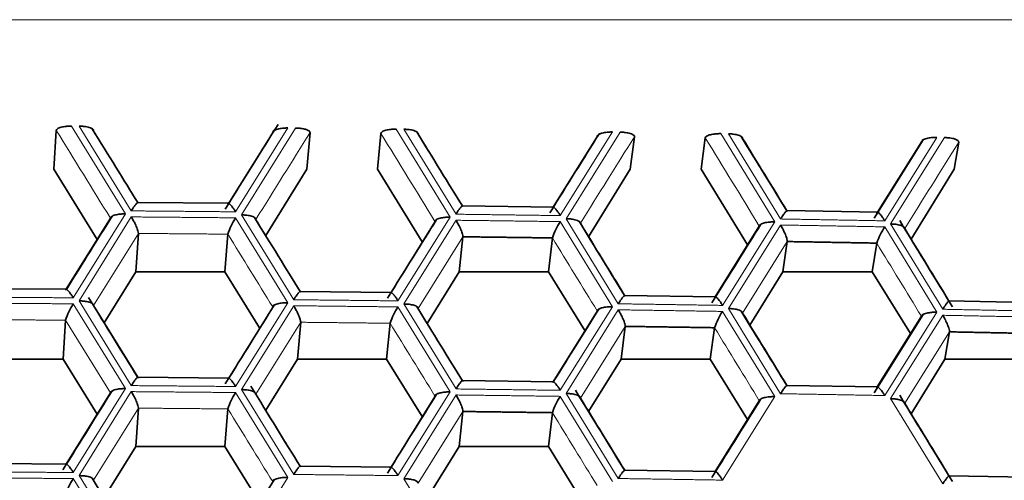
# Model space of a CAD drawing. Units: millimetres. Extents: x 0 to 1478, y 0 to 1777.
# Drawn here: x 747 to 754, y 1766 to 1770 of the extents above; entities that cross this region are included whole.
import ezdxf

# ---------------------------------------------------------------- set-up
doc = ezdxf.new("R2010")
doc.units = ezdxf.units.MM
doc.layers.add('DV2_Défaut', color=7, linetype='Continuous')
doc.layers.add('Défaut', color=7, linetype='Continuous')

# ---------------------------------------------------------------- blocks, each defined once
blk = doc.blocks.new('SE1')
at = {"layer": 'DV2_Défaut', "color": 7, "linetype": 'Continuous', "lineweight": 18}
for p, q in [((725.8304, 1769.7981), (759.8304, 1769.7981)), ((747.0245, 1768.9685), (747.4469, 1768.284)), ((747.492, 1768.3071), (747.0843, 1768.9681)), ((747.1978, 1768.933), (747.5435, 1768.3724)), ((748.2495, 1768.3663), (748.595, 1768.9207)), ((748.7137, 1768.9538), (748.306, 1768.3)), ((748.3512, 1768.2761), (748.7734, 1768.9532)), ((749.5581, 1768.9445), (749.9803, 1768.2582)), ((750.0255, 1768.2811), (749.6178, 1768.9438)), ((751.2466, 1768.9224), (750.8391, 1768.2704)), ((750.8842, 1768.2463), (751.3063, 1768.9215)), ((752.0906, 1768.9095), (752.5125, 1768.2212)), ((752.5577, 1768.244), (752.1503, 1768.9085)), ((750.7813, 1768.3369), (751.1267, 1768.8899)), ((753.3118, 1768.2965), (753.657, 1768.8479)), ((753.7781, 1768.8799), (753.3708, 1768.2297)), ((753.416, 1768.2054), (753.8378, 1768.8788)), ((747.4469, 1768.284), (747.0391, 1767.6293)), ((747.0843, 1767.6055), (747.492, 1768.2602)), ((748.306, 1768.253), (748.7137, 1767.5912)), ((748.7589, 1767.6142), (748.3512, 1768.2761)), ((749.5155, 1767.6717), (749.861, 1768.2254)), ((749.9803, 1768.2582), (749.5727, 1767.6053)), ((749.6178, 1767.5813), (750.0255, 1768.2341)), ((750.8391, 1768.2234), (751.2466, 1767.5598)), ((751.2917, 1767.5827), (750.8842, 1768.2463)), ((752.5125, 1768.2212), (752.1051, 1767.5702)), ((753.8232, 1767.54), (753.416, 1768.2054)), ((747.5471, 1768.1315), (747.1978, 1767.5705)), ((752.1503, 1767.5459), (752.5577, 1768.197)), ((753.3708, 1768.1827), (753.7781, 1767.5173)), ((750.0793, 1768.1053), (749.7301, 1767.5457)), ((752.6102, 1768.0679), (752.2612, 1767.5099)), ((747.492, 1766.9446), (747.0843, 1767.6055)), ((748.7137, 1767.5912), (748.306, 1766.9374)), ((747.0391, 1767.5824), (747.4469, 1766.9215)), ((748.2495, 1767.0037), (748.595, 1767.5582)), ((748.3512, 1766.9135), (748.7589, 1767.5673)), ((749.5727, 1767.5583), (749.9803, 1766.8956)), ((750.0255, 1766.9186), (749.6178, 1767.5813)), ((750.7813, 1766.9744), (751.1267, 1767.5273)), ((751.2466, 1767.5598), (750.8391, 1766.9078)), ((750.8842, 1766.8837), (751.2917, 1767.5357)), ((752.1051, 1767.5232), (752.5125, 1766.8587)), ((752.5577, 1766.8814), (752.1503, 1767.5459)), ((753.7781, 1767.5173), (753.3708, 1766.8671)), ((747.3288, 1766.8882), (746.9795, 1767.4546)), ((748.8133, 1767.4385), (748.4641, 1766.8782)), ((753.416, 1766.8428), (753.8232, 1767.493)), ((751.3449, 1767.4067), (750.9958, 1766.8479)), ((753.8751, 1767.3638), (753.5262, 1766.8065)), ((747.4469, 1766.9215), (747.0391, 1766.2668)), ((747.0843, 1766.243), (747.492, 1766.8976)), ((748.7589, 1766.2517), (748.3512, 1766.9135)), ((749.9803, 1766.8956), (749.5727, 1766.2428)), ((748.306, 1766.8905), (748.7137, 1766.2287)), ((749.5155, 1766.3092), (749.861, 1766.8629)), ((749.6178, 1766.2187), (750.0255, 1766.8716)), ((750.8391, 1766.8609), (751.2466, 1766.1973)), ((751.2917, 1766.2201), (750.8842, 1766.8837)), ((752.5125, 1766.8587), (752.1051, 1766.2076)), ((753.8232, 1766.1774), (753.416, 1766.8428)), ((747.5471, 1766.769), (747.1978, 1766.2079)), ((750.0793, 1766.7427), (749.7301, 1766.1832)), ((747.0391, 1766.2198), (747.4469, 1765.5589)), ((747.492, 1765.582), (747.0843, 1766.243)), ((747.1978, 1766.2079), (747.5435, 1765.6473)), ((748.7137, 1766.2287), (748.306, 1765.5749)), ((750.0255, 1765.556), (749.6178, 1766.2187))]:
    blk.add_line(p, q, dxfattribs=at)
at = {"layer": 'DV2_Défaut', "color": 7, "linetype": 'Continuous', "lineweight": 35}
for p, q in [((746.9067, 1768.9351), (746.8884, 1768.6315)), ((748.8861, 1768.9178), (748.8604, 1768.6315)), ((749.439, 1768.9117), (749.4116, 1768.6315)), ((751.4176, 1768.8856), (751.3853, 1768.6315)), ((751.9703, 1768.8771), (751.937, 1768.6315)), ((753.6701, 1768.862), (753.2872, 1768.2504)), ((753.9477, 1768.8424), (753.9129, 1768.6315)), ((746.8884, 1768.6315), (747.2256, 1768.085)), ((748.5415, 1768.1149), (748.8604, 1768.6315)), ((749.4116, 1768.6315), (749.7612, 1768.0654)), ((751.0602, 1768.1055), (751.3853, 1768.6315)), ((751.937, 1768.6315), (752.3008, 1768.0431)), ((753.5762, 1768.0872), (753.9129, 1768.6315)), ((748.2529, 1768.3662), (747.5416, 1768.3725)), ((750.7851, 1768.3369), (750.0755, 1768.3462)), ((753.316, 1768.2964), (752.6065, 1768.3089)), ((746.9832, 1767.6955), (747.3288, 1768.2507)), ((747.5471, 1768.1315), (747.5263, 1767.8327)), ((748.2458, 1768.1254), (748.2223, 1767.8327)), ((752.0467, 1767.6368), (752.392, 1768.189)), ((750.0793, 1768.1053), (750.05, 1767.8327)), ((750.7776, 1768.0961), (750.7466, 1767.8327)), ((752.6102, 1768.0679), (752.5761, 1767.8327)), ((753.3081, 1768.0556), (753.2734, 1767.8327)), ((747.2811, 1767.4354), (747.5263, 1767.8327)), ((747.5263, 1767.8327), (748.2223, 1767.8327)), ((748.2223, 1767.8327), (748.4929, 1767.3943)), ((749.8012, 1767.43), (750.05, 1767.8327)), ((750.05, 1767.8327), (750.7466, 1767.8327)), ((750.7466, 1767.8327), (751.0304, 1767.3732)), ((752.3186, 1767.4162), (752.5761, 1767.8327)), ((752.5761, 1767.8327), (753.2734, 1767.8327)), ((753.2734, 1767.8327), (753.5722, 1767.3498)), ((746.9864, 1767.6955), (746.275, 1767.7002)), ((749.5191, 1767.6717), (748.8096, 1767.6795)), ((752.0507, 1767.6368), (751.3412, 1767.6477)), ((754.5808, 1767.5907), (753.8713, 1767.6048)), ((747.1978, 1767.5705), (747.5435, 1767.0098)), ((746.9795, 1767.4546), (746.9609, 1767.1514)), ((748.8133, 1767.4385), (748.7879, 1767.1514)), ((753.6701, 1767.4994), (753.2872, 1766.8878)), ((753.3118, 1766.9339), (753.657, 1767.4854)), ((749.5118, 1767.4308), (749.4841, 1767.1514)), ((751.3449, 1767.4067), (751.3127, 1767.1514)), ((752.043, 1767.396), (752.0096, 1767.1514)), ((753.8751, 1767.3638), (753.8403, 1767.1514)), ((746.265, 1767.1514), (746.9609, 1767.1514)), ((746.9609, 1767.1514), (747.2256, 1766.7224)), ((748.5415, 1766.7524), (748.7879, 1767.1514)), ((748.7879, 1767.1514), (749.4841, 1767.1514)), ((749.4841, 1767.1514), (749.7612, 1766.7029)), ((751.0602, 1766.7429), (751.3127, 1767.1514)), ((751.3127, 1767.1514), (752.0096, 1767.1514)), ((752.0096, 1767.1514), (752.3008, 1766.6805)), ((753.5762, 1766.7247), (753.8403, 1767.1514)), ((753.8403, 1767.1514), (754.5381, 1767.1514)), ((748.2529, 1767.0037), (747.5416, 1767.0099)), ((750.7851, 1766.9743), (750.0755, 1766.9837)), ((753.316, 1766.9339), (752.6065, 1766.9463)), ((746.9832, 1766.3329), (747.3288, 1766.8882)), ((752.0467, 1766.2743), (752.392, 1766.8265)), ((747.5471, 1766.769), (747.5263, 1766.4702)), ((748.2458, 1766.7628), (748.2223, 1766.4702)), ((750.0793, 1766.7427), (750.05, 1766.4702)), ((750.7776, 1766.7335), (750.7466, 1766.4702)), ((747.2811, 1766.0729), (747.5263, 1766.4702)), ((747.5263, 1766.4702), (748.2223, 1766.4702)), ((748.2223, 1766.4702), (748.4929, 1766.0318)), ((749.8012, 1766.0674), (750.05, 1766.4702)), ((750.05, 1766.4702), (750.7466, 1766.4702)), ((750.7466, 1766.4702), (751.0304, 1766.0107)), ((746.9864, 1766.3329), (746.275, 1766.3376)), ((749.5191, 1766.3091), (748.8096, 1766.3169)), ((752.0507, 1766.2742), (751.3412, 1766.2851)), ((754.5808, 1766.2282), (753.8713, 1766.2422))]:
    blk.add_line(p, q, dxfattribs=at)
for centre, radius, start, end in [((748.6795, 1767.9987), 0.4519, 145.75013, 163.7156), ((751.2435, 1767.9496), 0.4884, 145.90117, 162.55068), ((753.8111, 1767.8863), 0.5307, 146.05099, 161.39673), ((747.3988, 1767.3368), 0.4355, 145.67425, 164.30207), ((749.9611, 1767.2946), 0.4695, 145.82579, 163.13179), ((752.5268, 1767.2385), 0.5087, 145.97625, 161.97231), ((748.6795, 1766.6361), 0.4519, 145.75013, 163.7156), ((751.2435, 1766.5871), 0.4884, 145.90117, 162.55068), ((747.3988, 1765.9742), 0.4355, 145.67425, 164.30207)]:
    blk.add_arc(centre, radius, start, end, dxfattribs=at)
for points, knots in [([(747.0245, 1768.9685), (747.0204, 1768.9685), (747.0062, 1768.9686), (746.9783, 1768.9665), (746.943, 1768.9607), (746.9134, 1768.949), (746.9088, 1768.9395), (746.9067, 1768.9351)], [0, 0, 0, 0, 0.074133, 0.250917, 0.501128, 0.766927, 1, 1, 1, 1]), ([(747.1978, 1768.933), (747.1972, 1768.936), (747.196, 1768.9423), (747.1835, 1768.9512), (747.1608, 1768.9596), (747.1302, 1768.9656), (747.1025, 1768.9676), (747.0884, 1768.968), (747.0843, 1768.9681)], [0, 0, 0, 0, 0.151754, 0.31919, 0.500037, 0.749673, 0.9261, 1, 1, 1, 1]), ([(748.7137, 1768.9538), (748.7095, 1768.9537), (748.6954, 1768.9536), (748.6674, 1768.9521), (748.632, 1768.946), (748.6021, 1768.9351), (748.5973, 1768.9253), (748.595, 1768.9207)], [0, 0, 0, 0, 0.074133, 0.250917, 0.501128, 0.766927, 1, 1, 1, 1]), ([(748.8861, 1768.9178), (748.8856, 1768.9206), (748.8845, 1768.9267), (748.8722, 1768.9356), (748.8498, 1768.9447), (748.8193, 1768.9504), (748.7917, 1768.9529), (748.7776, 1768.9531), (748.7734, 1768.9532)], [0, 0, 0, 0, 0.151754, 0.31919, 0.500037, 0.749673, 0.9261, 1, 1, 1, 1]), ([(749.5581, 1768.9445), (749.5539, 1768.9446), (749.5398, 1768.9447), (749.5118, 1768.9428), (749.4763, 1768.937), (749.4463, 1768.9255), (749.4414, 1768.9161), (749.439, 1768.9117)], [0, 0, 0, 0, 0.074133, 0.250917, 0.501128, 0.766927, 1, 1, 1, 1]), ([(749.7301, 1768.9083), (749.7296, 1768.9113), (749.7286, 1768.9176), (749.7164, 1768.9265), (749.6941, 1768.9351), (749.6637, 1768.9412), (749.6361, 1768.9433), (749.622, 1768.9437), (749.6178, 1768.9438)], [0, 0, 0, 0, 0.151754, 0.31919, 0.500037, 0.749673, 0.9261, 1, 1, 1, 1]), ([(751.1267, 1768.8899), (751.1278, 1768.8927), (751.1303, 1768.8988), (751.1444, 1768.9074), (751.1686, 1768.9158), (751.2003, 1768.9207), (751.2283, 1768.9226), (751.2424, 1768.9224), (751.2466, 1768.9224)], [0, 0, 0, 0, 0.151754, 0.31919, 0.500037, 0.749673, 0.9261, 1, 1, 1, 1]), ([(751.4176, 1768.8856), (751.4172, 1768.8885), (751.4163, 1768.8946), (751.4044, 1768.9035), (751.3823, 1768.9127), (751.352, 1768.9185), (751.3245, 1768.9212), (751.3105, 1768.9214), (751.3063, 1768.9215)], [0, 0, 0, 0, 0.151754, 0.31919, 0.500037, 0.749673, 0.9261, 1, 1, 1, 1]), ([(752.0906, 1768.9095), (752.0864, 1768.9095), (752.0723, 1768.9097), (752.0442, 1768.9079), (752.0085, 1768.9023), (751.9781, 1768.8909), (751.9728, 1768.8815), (751.9703, 1768.8771)], [0, 0, 0, 0, 0.074133, 0.250917, 0.501128, 0.766927, 1, 1, 1, 1]), ([(752.2612, 1768.8724), (752.2608, 1768.8754), (752.26, 1768.8817), (752.2482, 1768.8908), (752.2262, 1768.8994), (752.196, 1768.9056), (752.1685, 1768.9079), (752.1544, 1768.9084), (752.1503, 1768.9085)], [0, 0, 0, 0, 0.151754, 0.31919, 0.500037, 0.749673, 0.9261, 1, 1, 1, 1]), ([(753.7781, 1768.8799), (753.7739, 1768.8799), (753.7598, 1768.8799), (753.7317, 1768.8786), (753.6958, 1768.8728), (753.6651, 1768.8622), (753.6596, 1768.8525), (753.657, 1768.8479)], [0, 0, 0, 0, 0.074133, 0.250917, 0.501128, 0.766927, 1, 1, 1, 1]), ([(753.9477, 1768.8424), (753.9474, 1768.8453), (753.9468, 1768.8514), (753.9352, 1768.8604), (753.9134, 1768.8696), (753.8834, 1768.8756), (753.856, 1768.8784), (753.8419, 1768.8787), (753.8378, 1768.8788)], [0, 0, 0, 0, 0.151754, 0.31919, 0.500037, 0.749673, 0.9261, 1, 1, 1, 1]), ([(747.5471, 1768.3664), (747.5469, 1768.3688), (747.5465, 1768.3737), (747.5406, 1768.3718), (747.5306, 1768.3622), (747.514, 1768.342), (747.5002, 1768.32), (747.492, 1768.3071)], [0, 0, 0, 0, 0.155767, 0.321633, 0.50055, 0.706934, 1, 1, 1, 1]), ([(748.2458, 1768.3603), (748.2463, 1768.3626), (748.2476, 1768.3673), (748.2547, 1768.3655), (748.2671, 1768.3552), (748.2828, 1768.3354), (748.297, 1768.3148), (748.304, 1768.3034), (748.306, 1768.3)], [0, 0, 0, 0, 0.15187, 0.319326, 0.50003, 0.749657, 0.926296, 1, 1, 1, 1]), ([(747.4469, 1768.284), (747.4427, 1768.284), (747.4286, 1768.2838), (747.4006, 1768.2822), (747.3653, 1768.276), (747.3356, 1768.2651), (747.331, 1768.2553), (747.3288, 1768.2507)], [0, 0, 0, 0, 0.074133, 0.250917, 0.501128, 0.766927, 1, 1, 1, 1]), ([(750.0793, 1768.3402), (750.0792, 1768.3426), (750.079, 1768.3474), (750.0733, 1768.3456), (750.0637, 1768.3361), (750.0473, 1768.3159), (750.0335, 1768.294), (750.0255, 1768.2811)], [0, 0, 0, 0, 0.155767, 0.321633, 0.50055, 0.706934, 1, 1, 1, 1]), ([(750.7776, 1768.331), (750.7783, 1768.3332), (750.7797, 1768.338), (750.7872, 1768.3361), (750.7999, 1768.3258), (750.8158, 1768.3059), (750.8301, 1768.2853), (750.837, 1768.2738), (750.8391, 1768.2704)], [0, 0, 0, 0, 0.15187, 0.319326, 0.50003, 0.749657, 0.926296, 1, 1, 1, 1]), ([(752.6102, 1768.3028), (752.6102, 1768.3052), (752.6102, 1768.3101), (752.6049, 1768.3083), (752.5956, 1768.2987), (752.5795, 1768.2786), (752.5657, 1768.2568), (752.5577, 1768.244)], [0, 0, 0, 0, 0.155767, 0.321633, 0.50055, 0.706934, 1, 1, 1, 1]), ([(753.3081, 1768.2906), (753.3089, 1768.2928), (753.3106, 1768.2976), (753.3184, 1768.2956), (753.3314, 1768.2853), (753.3475, 1768.2653), (753.3618, 1768.2446), (753.3688, 1768.2331), (753.3708, 1768.2297)], [0, 0, 0, 0, 0.15187, 0.319326, 0.50003, 0.749657, 0.926296, 1, 1, 1, 1]), ([(747.492, 1768.2602), (747.4977, 1768.2503), (747.5081, 1768.2326), (747.521, 1768.2072), (747.5339, 1768.1801), (747.5451, 1768.1504), (747.5465, 1768.1376), (747.5471, 1768.1315)], [0, 0, 0, 0, 0.205912, 0.372967, 0.50131, 0.763656, 1, 1, 1, 1]), ([(748.4641, 1768.2408), (748.4635, 1768.2437), (748.4624, 1768.25), (748.4501, 1768.259), (748.4276, 1768.2675), (748.397, 1768.2735), (748.3694, 1768.2756), (748.3553, 1768.276), (748.3512, 1768.2761)], [0, 0, 0, 0, 0.151754, 0.31919, 0.500037, 0.749673, 0.9261, 1, 1, 1, 1]), ([(749.9803, 1768.2582), (749.9761, 1768.2582), (749.962, 1768.2581), (749.9339, 1768.2566), (749.8984, 1768.2506), (749.8683, 1768.2398), (749.8633, 1768.23), (749.861, 1768.2254)], [0, 0, 0, 0, 0.074133, 0.250917, 0.501128, 0.766927, 1, 1, 1, 1]), ([(750.0255, 1768.2341), (750.0311, 1768.2243), (750.0415, 1768.2065), (750.0542, 1768.1811), (750.0669, 1768.1539), (750.0778, 1768.1242), (750.0788, 1768.1113), (750.0793, 1768.1053)], [0, 0, 0, 0, 0.205912, 0.372967, 0.50131, 0.763656, 1, 1, 1, 1]), ([(750.9958, 1768.2105), (750.9954, 1768.2135), (750.9945, 1768.2198), (750.9825, 1768.2288), (750.9603, 1768.2373), (750.93, 1768.2435), (750.9025, 1768.2457), (750.8884, 1768.2461), (750.8842, 1768.2463)], [0, 0, 0, 0, 0.151754, 0.31919, 0.500037, 0.749673, 0.9261, 1, 1, 1, 1]), ([(752.5125, 1768.2212), (752.5084, 1768.2212), (752.4943, 1768.2212), (752.4661, 1768.2199), (752.4304, 1768.214), (752.3999, 1768.2033), (752.3945, 1768.1936), (752.392, 1768.189)], [0, 0, 0, 0, 0.074133, 0.250917, 0.501128, 0.766927, 1, 1, 1, 1]), ([(753.5262, 1768.1691), (753.5258, 1768.1721), (753.5252, 1768.1784), (753.5135, 1768.1874), (753.4917, 1768.1961), (753.4616, 1768.2024), (753.4342, 1768.2047), (753.4201, 1768.2052), (753.416, 1768.2054)], [0, 0, 0, 0, 0.151754, 0.31919, 0.500037, 0.749673, 0.9261, 1, 1, 1, 1]), ([(752.5577, 1768.197), (752.5634, 1768.1871), (752.5736, 1768.1693), (752.5863, 1768.1438), (752.5987, 1768.1165), (752.6092, 1768.0868), (752.6099, 1768.074), (752.6102, 1768.0679)], [0, 0, 0, 0, 0.205912, 0.372967, 0.50131, 0.763656, 1, 1, 1, 1]), ([(746.9795, 1767.6895), (746.98, 1767.6918), (746.9811, 1767.6966), (746.9881, 1767.6947), (747.0004, 1767.6845), (747.016, 1767.6647), (747.0301, 1767.6441), (747.037, 1767.6327), (747.0391, 1767.6293)], [0, 0, 0, 0, 0.15187, 0.319326, 0.50003, 0.749657, 0.926296, 1, 1, 1, 1]), ([(748.8133, 1767.6734), (748.8132, 1767.6758), (748.8129, 1767.6807), (748.8071, 1767.6788), (748.7973, 1767.6693), (748.7808, 1767.649), (748.767, 1767.6271), (748.7589, 1767.6142)], [0, 0, 0, 0, 0.155767, 0.321633, 0.50055, 0.706934, 1, 1, 1, 1]), ([(749.5727, 1767.6053), (749.5669, 1767.6146), (749.5565, 1767.6313), (749.543, 1767.6493), (749.5291, 1767.6648), (749.5162, 1767.6753), (749.5132, 1767.6688), (749.5118, 1767.6658)], [0, 0, 0, 0, 0.205912, 0.372967, 0.50131, 0.763656, 1, 1, 1, 1]), ([(747.1978, 1767.5705), (747.1972, 1767.5734), (747.196, 1767.5797), (747.1835, 1767.5886), (747.1608, 1767.5971), (747.1302, 1767.603), (747.1025, 1767.6051), (747.0884, 1767.6054), (747.0843, 1767.6055)], [0, 0, 0, 0, 0.151754, 0.31919, 0.500037, 0.749673, 0.9261, 1, 1, 1, 1]), ([(748.7137, 1767.5912), (748.7095, 1767.5912), (748.6954, 1767.5911), (748.6674, 1767.5895), (748.632, 1767.5834), (748.6021, 1767.5726), (748.5973, 1767.5628), (748.595, 1767.5582)], [0, 0, 0, 0, 0.074133, 0.250917, 0.501128, 0.766927, 1, 1, 1, 1]), ([(751.3449, 1767.6416), (751.3449, 1767.644), (751.3448, 1767.6489), (751.3393, 1767.647), (751.3298, 1767.6375), (751.3136, 1767.6174), (751.2998, 1767.5955), (751.2917, 1767.5827)], [0, 0, 0, 0, 0.155767, 0.321633, 0.50055, 0.706934, 1, 1, 1, 1]), ([(752.043, 1767.6309), (752.0438, 1767.6331), (752.0453, 1767.6379), (752.053, 1767.636), (752.0659, 1767.6256), (752.0819, 1767.6057), (752.0962, 1767.585), (752.1031, 1767.5735), (752.1051, 1767.5702)], [0, 0, 0, 0, 0.15187, 0.319326, 0.50003, 0.749657, 0.926296, 1, 1, 1, 1]), ([(753.8751, 1767.5987), (753.8751, 1767.6011), (753.8753, 1767.6059), (753.8702, 1767.6041), (753.8609, 1767.5947), (753.845, 1767.5746), (753.8313, 1767.5528), (753.8232, 1767.54)], [0, 0, 0, 0, 0.155767, 0.321633, 0.50055, 0.706934, 1, 1, 1, 1]), ([(748.7589, 1767.5673), (748.7646, 1767.5574), (748.7749, 1767.5396), (748.7877, 1767.5142), (748.8005, 1767.4871), (748.8116, 1767.4574), (748.8128, 1767.4446), (748.8133, 1767.4385)], [0, 0, 0, 0, 0.205912, 0.372967, 0.50131, 0.763656, 1, 1, 1, 1]), ([(749.6178, 1767.5813), (749.622, 1767.5812), (749.6361, 1767.581), (749.6637, 1767.5784), (749.698, 1767.5719), (749.7257, 1767.5597), (749.7287, 1767.5502), (749.7301, 1767.5457)], [0, 0, 0, 0, 0.074133, 0.250917, 0.501128, 0.766927, 1, 1, 1, 1]), ([(751.1267, 1767.5273), (751.1278, 1767.5302), (751.1303, 1767.5362), (751.1444, 1767.5448), (751.1686, 1767.5533), (751.2003, 1767.5582), (751.2283, 1767.56), (751.2424, 1767.5599), (751.2466, 1767.5598)], [0, 0, 0, 0, 0.151754, 0.31919, 0.500037, 0.749673, 0.9261, 1, 1, 1, 1]), ([(751.2917, 1767.5357), (751.2974, 1767.5258), (751.3077, 1767.508), (751.3204, 1767.4825), (751.333, 1767.4553), (751.3437, 1767.4256), (751.3445, 1767.4128), (751.3449, 1767.4067)], [0, 0, 0, 0, 0.205912, 0.372967, 0.50131, 0.763656, 1, 1, 1, 1]), ([(752.2612, 1767.5099), (752.2608, 1767.5129), (752.26, 1767.5192), (752.2482, 1767.5282), (752.2262, 1767.5368), (752.196, 1767.5431), (752.1685, 1767.5453), (752.1544, 1767.5458), (752.1503, 1767.5459)], [0, 0, 0, 0, 0.151754, 0.31919, 0.500037, 0.749673, 0.9261, 1, 1, 1, 1]), ([(753.7781, 1767.5173), (753.7739, 1767.5173), (753.7598, 1767.5174), (753.7317, 1767.5161), (753.6958, 1767.5103), (753.6651, 1767.4997), (753.6596, 1767.4899), (753.657, 1767.4854)], [0, 0, 0, 0, 0.074133, 0.250917, 0.501128, 0.766927, 1, 1, 1, 1]), ([(753.8751, 1767.3638), (753.8752, 1767.3674), (753.8755, 1767.3749), (753.8705, 1767.3944), (753.8601, 1767.4218), (753.8458, 1767.4529), (753.8321, 1767.4777), (753.8253, 1767.4895), (753.8232, 1767.493)], [0, 0, 0, 0, 0.15187, 0.319326, 0.50003, 0.749657, 0.926296, 1, 1, 1, 1]), ([(747.5471, 1767.0039), (747.5469, 1767.0063), (747.5465, 1767.0111), (747.5406, 1767.0093), (747.5306, 1766.9997), (747.514, 1766.9794), (747.5002, 1766.9575), (747.492, 1766.9446)], [0, 0, 0, 0, 0.155767, 0.321633, 0.50055, 0.706934, 1, 1, 1, 1]), ([(748.2458, 1766.9978), (748.2463, 1767), (748.2476, 1767.0048), (748.2547, 1767.0029), (748.2671, 1766.9927), (748.2828, 1766.9728), (748.297, 1766.9523), (748.304, 1766.9408), (748.306, 1766.9374)], [0, 0, 0, 0, 0.15187, 0.319326, 0.50003, 0.749657, 0.926296, 1, 1, 1, 1]), ([(750.0793, 1766.9776), (750.0792, 1766.98), (750.079, 1766.9849), (750.0733, 1766.9831), (750.0637, 1766.9735), (750.0473, 1766.9533), (750.0335, 1766.9314), (750.0255, 1766.9186)], [0, 0, 0, 0, 0.155767, 0.321633, 0.50055, 0.706934, 1, 1, 1, 1]), ([(750.7776, 1766.9684), (750.7783, 1766.9707), (750.7797, 1766.9755), (750.7872, 1766.9736), (750.7999, 1766.9632), (750.8158, 1766.9433), (750.8301, 1766.9227), (750.837, 1766.9112), (750.8391, 1766.9078)], [0, 0, 0, 0, 0.15187, 0.319326, 0.50003, 0.749657, 0.926296, 1, 1, 1, 1]), ([(747.4469, 1766.9215), (747.4427, 1766.9214), (747.4286, 1766.9213), (747.4006, 1766.9197), (747.3653, 1766.9135), (747.3356, 1766.9026), (747.331, 1766.8928), (747.3288, 1766.8882)], [0, 0, 0, 0, 0.074133, 0.250917, 0.501128, 0.766927, 1, 1, 1, 1]), ([(747.492, 1766.8976), (747.4977, 1766.8878), (747.5081, 1766.87), (747.521, 1766.8446), (747.5339, 1766.8175), (747.5451, 1766.7879), (747.5465, 1766.775), (747.5471, 1766.769)], [0, 0, 0, 0, 0.205912, 0.372967, 0.50131, 0.763656, 1, 1, 1, 1]), ([(748.3512, 1766.9135), (748.3553, 1766.9135), (748.3694, 1766.9133), (748.3971, 1766.9108), (748.4315, 1766.9043), (748.4594, 1766.8921), (748.4626, 1766.8826), (748.4641, 1766.8782)], [0, 0, 0, 0, 0.074133, 0.250917, 0.501128, 0.766927, 1, 1, 1, 1]), ([(749.861, 1766.8629), (749.8621, 1766.8657), (749.8644, 1766.8718), (749.8784, 1766.8804), (749.9024, 1766.8889), (749.934, 1766.8939), (749.962, 1766.8958), (749.9761, 1766.8957), (749.9803, 1766.8956)], [0, 0, 0, 0, 0.151754, 0.31919, 0.500037, 0.749673, 0.9261, 1, 1, 1, 1]), ([(752.6102, 1766.9403), (752.6102, 1766.9426), (752.6102, 1766.9475), (752.6049, 1766.9457), (752.5956, 1766.9362), (752.5795, 1766.9161), (752.5657, 1766.8942), (752.5577, 1766.8814)], [0, 0, 0, 0, 0.155767, 0.321633, 0.50055, 0.706934, 1, 1, 1, 1]), ([(753.3081, 1766.928), (753.3089, 1766.9303), (753.3106, 1766.935), (753.3184, 1766.9331), (753.3314, 1766.9227), (753.3475, 1766.9027), (753.3618, 1766.882), (753.3688, 1766.8705), (753.3708, 1766.8671)], [0, 0, 0, 0, 0.15187, 0.319326, 0.50003, 0.749657, 0.926296, 1, 1, 1, 1]), ([(750.0255, 1766.8716), (750.0311, 1766.8617), (750.0415, 1766.8439), (750.0542, 1766.8185), (750.0669, 1766.7913), (750.0778, 1766.7616), (750.0788, 1766.7488), (750.0793, 1766.7427)], [0, 0, 0, 0, 0.205912, 0.372967, 0.50131, 0.763656, 1, 1, 1, 1]), ([(750.9958, 1766.8479), (750.9954, 1766.8509), (750.9945, 1766.8572), (750.9825, 1766.8662), (750.9603, 1766.8748), (750.93, 1766.8809), (750.9025, 1766.8832), (750.8884, 1766.8836), (750.8842, 1766.8837)], [0, 0, 0, 0, 0.151754, 0.31919, 0.500037, 0.749673, 0.9261, 1, 1, 1, 1]), ([(752.5125, 1766.8587), (752.5084, 1766.8587), (752.4943, 1766.8587), (752.4661, 1766.8573), (752.4304, 1766.8514), (752.3999, 1766.8408), (752.3945, 1766.831), (752.392, 1766.8265)], [0, 0, 0, 0, 0.074133, 0.250917, 0.501128, 0.766927, 1, 1, 1, 1]), ([(753.5262, 1766.8065), (753.5258, 1766.8095), (753.5252, 1766.8158), (753.5135, 1766.8249), (753.4917, 1766.8335), (753.4616, 1766.8398), (753.4342, 1766.8422), (753.4201, 1766.8427), (753.416, 1766.8428)], [0, 0, 0, 0, 0.151754, 0.31919, 0.500037, 0.749673, 0.9261, 1, 1, 1, 1]), ([(746.9795, 1766.327), (746.98, 1766.3292), (746.9811, 1766.334), (746.9881, 1766.3322), (747.0004, 1766.3219), (747.016, 1766.3021), (747.0301, 1766.2816), (747.037, 1766.2702), (747.0391, 1766.2668)], [0, 0, 0, 0, 0.15187, 0.319326, 0.50003, 0.749657, 0.926296, 1, 1, 1, 1]), ([(748.8133, 1766.3109), (748.8132, 1766.3132), (748.8129, 1766.3181), (748.8071, 1766.3163), (748.7973, 1766.3067), (748.7808, 1766.2865), (748.767, 1766.2646), (748.7589, 1766.2517)], [0, 0, 0, 0, 0.155767, 0.321633, 0.50055, 0.706934, 1, 1, 1, 1]), ([(749.5118, 1766.3032), (749.5124, 1766.3055), (749.5138, 1766.3102), (749.5211, 1766.3083), (749.5337, 1766.2981), (749.5495, 1766.2782), (749.5637, 1766.2576), (749.5706, 1766.2461), (749.5727, 1766.2428)], [0, 0, 0, 0, 0.15187, 0.319326, 0.50003, 0.749657, 0.926296, 1, 1, 1, 1]), ([(751.3449, 1766.2791), (751.3449, 1766.2814), (751.3448, 1766.2863), (751.3393, 1766.2845), (751.3298, 1766.275), (751.3136, 1766.2548), (751.2998, 1766.2329), (751.2917, 1766.2201)], [0, 0, 0, 0, 0.155767, 0.321633, 0.50055, 0.706934, 1, 1, 1, 1]), ([(747.1978, 1766.2079), (747.1972, 1766.2109), (747.196, 1766.2172), (747.1835, 1766.2261), (747.1608, 1766.2345), (747.1302, 1766.2405), (747.1025, 1766.2425), (747.0884, 1766.2429), (747.0843, 1766.243)], [0, 0, 0, 0, 0.151754, 0.31919, 0.500037, 0.749673, 0.9261, 1, 1, 1, 1]), ([(748.7137, 1766.2287), (748.7095, 1766.2286), (748.6954, 1766.2285), (748.6674, 1766.227), (748.632, 1766.2209), (748.6021, 1766.21), (748.5973, 1766.2002), (748.595, 1766.1956)], [0, 0, 0, 0, 0.074133, 0.250917, 0.501128, 0.766927, 1, 1, 1, 1]), ([(749.6178, 1766.2187), (749.622, 1766.2187), (749.6361, 1766.2185), (749.6637, 1766.2159), (749.698, 1766.2093), (749.7257, 1766.1971), (749.7287, 1766.1876), (749.7301, 1766.1832)], [0, 0, 0, 0, 0.074133, 0.250917, 0.501128, 0.766927, 1, 1, 1, 1]), ([(752.043, 1766.2683), (752.0438, 1766.2706), (752.0453, 1766.2753), (752.053, 1766.2734), (752.0659, 1766.2631), (752.0819, 1766.2432), (752.0962, 1766.2225), (752.1031, 1766.211), (752.1051, 1766.2076)], [0, 0, 0, 0, 0.15187, 0.319326, 0.50003, 0.749657, 0.926296, 1, 1, 1, 1]), ([(753.8751, 1766.2361), (753.8751, 1766.2385), (753.8753, 1766.2434), (753.8702, 1766.2416), (753.8609, 1766.2321), (753.845, 1766.212), (753.8313, 1766.1902), (753.8232, 1766.1774)], [0, 0, 0, 0, 0.155767, 0.321633, 0.50055, 0.706934, 1, 1, 1, 1])]:
    blk.add_open_spline(points, degree=3, knots=knots, dxfattribs=at)
for points, degree in [([(748.6366, 1768.9817), (748.5121, 1768.7822), (748.3747, 1768.5616), (748.2241, 1768.32)], 3), ([(747.5422, 1768.3716), (747.4333, 1768.5481), (747.3148, 1768.7403), (747.1867, 1768.9481)], 3), ([(750.0747, 1768.3453), (749.9659, 1768.5223), (749.8474, 1768.7151), (749.7193, 1768.9235)], 3), ([(751.1392, 1768.9037), (751.0227, 1768.7172), (750.895, 1768.5129), (750.7563, 1768.2908)], 3), ([(752.6061, 1768.3079), (752.4973, 1768.4854), (752.3789, 1768.6788), (752.2507, 1768.8879)], 3), ([(752.2612, 1768.8724), (752.3764, 1768.6844), (752.4916, 1768.4964), (752.6068, 1768.3083)], 3), ([(747.3412, 1768.2652), (747.2324, 1768.0906), (747.1141, 1767.9005), (746.986, 1767.6948)], 3), ([(748.8086, 1767.6786), (748.6998, 1767.8553), (748.5813, 1768.0478), (748.4531, 1768.2559)], 3), ([(749.8737, 1768.2398), (749.757, 1768.0529), (749.6292, 1767.8481), (749.4903, 1767.6255)], 3), ([(751.3406, 1767.6467), (751.2318, 1767.824), (751.1133, 1768.017), (750.9852, 1768.2258)], 3), ([(750.9958, 1768.2105), (751.1109, 1768.0229), (751.226, 1767.8353), (751.3412, 1767.6477)], 3), ([(752.405, 1768.2032), (752.2884, 1768.0168), (752.1607, 1767.8127), (752.0219, 1767.5907)], 3), ([(753.8992, 1767.5581), (753.7749, 1767.7613), (753.6376, 1767.9858), (753.4872, 1768.2315)], 3), ([(753.5262, 1768.1691), (753.6414, 1767.9808), (753.7566, 1767.7925), (753.8717, 1767.6041)], 3), ([(750.7776, 1768.0961), (750.4284, 1768.1009), (750.0793, 1768.1053)], 2), ([(753.3081, 1768.0556), (752.9592, 1768.062), (752.6102, 1768.0679)], 2), ([(747.5422, 1767.0091), (747.4252, 1767.1987), (747.2971, 1767.4065), (747.1578, 1767.6323)], 3), ([(748.6075, 1767.5726), (748.4909, 1767.3855), (748.363, 1767.1804), (748.2241, 1766.9575)], 3), ([(750.0747, 1766.9828), (749.966, 1767.1596), (749.8476, 1767.3522), (749.7195, 1767.5605)], 3), ([(751.1392, 1767.5411), (751.0307, 1767.3674), (750.9125, 1767.1783), (750.7847, 1766.9738)], 3), ([(752.6061, 1766.9453), (752.4973, 1767.1229), (752.3789, 1767.3162), (752.2507, 1767.5253)], 3), ([(752.2612, 1767.5099), (752.3764, 1767.3219), (752.4916, 1767.1338), (752.6068, 1766.9458)], 3), ([(752.043, 1767.396), (751.694, 1767.4015), (751.3449, 1767.4067)], 2), ([(754.5727, 1767.35), (754.2239, 1767.3571), (753.8751, 1767.3638)], 2), ([(747.3412, 1766.9027), (747.2245, 1766.7153), (747.0966, 1766.5099), (746.9577, 1766.2867)], 3), ([(748.8086, 1766.316), (748.6916, 1766.506), (748.5635, 1766.714), (748.4242, 1766.9402)], 3), ([(751.3406, 1766.2842), (751.2237, 1766.4746), (751.0956, 1766.6833), (750.9564, 1766.9101)], 3), ([(749.8734, 1766.8767), (749.7568, 1766.69), (749.6291, 1766.4854), (749.4903, 1766.263)], 3), ([(750.9958, 1766.8479), (751.111, 1766.6602), (751.2262, 1766.4725), (751.3414, 1766.2847)], 3), ([(752.405, 1766.8406), (752.2884, 1766.6543), (752.1607, 1766.4501), (752.0219, 1766.2281)], 3), ([(753.8992, 1766.1955), (753.7749, 1766.3987), (753.6376, 1766.6232), (753.4872, 1766.869)], 3), ([(750.7776, 1766.7335), (750.4284, 1766.7383), (750.0793, 1766.7427)], 2), ([(753.5262, 1766.8065), (753.6414, 1766.6182), (753.7566, 1766.4299), (753.8717, 1766.2415)], 3), ([(747.5422, 1765.6465), (747.4333, 1765.823), (747.3148, 1766.0151), (747.1867, 1766.223)], 3), ([(748.6075, 1766.21), (748.4909, 1766.0229), (748.363, 1765.8179), (748.2241, 1765.5949)], 3)]:
    blk.add_open_spline(points, degree=degree, dxfattribs=at)
at = {"layer": 'DV2_Défaut', "color": 7, "linetype": 'Continuous', "lineweight": 18}
for points, degree in [([(747.3288, 1768.2507), (747.1881, 1768.4789), (747.0474, 1768.707), (746.9067, 1768.9351)], 3), ([(748.8861, 1768.9178), (748.7454, 1768.6921), (748.6047, 1768.4665), (748.4641, 1768.2408)], 3), ([(749.861, 1768.2254), (749.7204, 1768.4542), (749.5797, 1768.683), (749.439, 1768.9117)], 3), ([(749.7301, 1768.9083), (749.8453, 1768.7209), (749.9605, 1768.5334), (750.0757, 1768.3459)], 3), ([(751.4176, 1768.8856), (751.277, 1768.6606), (751.1364, 1768.4356), (750.9958, 1768.2105)], 3), ([(752.392, 1768.189), (752.2515, 1768.4184), (752.1109, 1768.6478), (751.9703, 1768.8771)], 3), ([(753.9477, 1768.8424), (753.8072, 1768.618), (753.6667, 1768.3936), (753.5262, 1768.1691)], 3), ([(748.306, 1768.3), (747.899, 1768.3039), (747.492, 1768.3071)], 2), ([(750.8391, 1768.2704), (750.4323, 1768.276), (750.0255, 1768.2811)], 2), ([(747.492, 1768.2602), (747.899, 1768.2569), (748.306, 1768.253)], 2), ([(748.4641, 1768.2408), (748.5793, 1768.0536), (748.6945, 1767.8665), (748.8097, 1767.6793)], 3), ([(750.0255, 1768.2341), (750.4323, 1768.2291), (750.8391, 1768.2234)], 2), ([(753.3708, 1768.2297), (752.9643, 1768.2371), (752.5577, 1768.244)], 2), ([(748.2458, 1768.1254), (747.8965, 1768.1287), (747.5471, 1768.1315)], 2), ([(748.595, 1767.5582), (748.4786, 1767.7473), (748.3622, 1767.9364), (748.2458, 1768.1254)], 3), ([(752.5577, 1768.197), (752.9643, 1768.1901), (753.3708, 1768.1827)], 2), ([(751.1267, 1767.5273), (751.0103, 1767.7169), (750.894, 1767.9065), (750.7776, 1768.0961)], 3), ([(753.657, 1767.4854), (753.5407, 1767.6755), (753.4244, 1767.8656), (753.3081, 1768.0556)], 3), ([(747.0391, 1767.6293), (746.6321, 1767.6323), (746.225, 1767.6347)], 2), ([(746.225, 1767.5877), (746.6321, 1767.5853), (747.0391, 1767.5824)], 2), ([(749.5727, 1767.6053), (749.1658, 1767.6101), (748.7589, 1767.6142)], 2), ([(748.7589, 1767.5673), (749.1658, 1767.5631), (749.5727, 1767.5583)], 2), ([(749.7301, 1767.5457), (749.8453, 1767.3583), (749.9605, 1767.1709), (750.0757, 1766.9834)], 3), ([(752.1051, 1767.5702), (751.6985, 1767.5767), (751.2917, 1767.5827)], 2), ([(751.2917, 1767.5357), (751.6985, 1767.5297), (752.1051, 1767.5232)], 2), ([(754.6361, 1767.5239), (754.2297, 1767.5322), (753.8232, 1767.54)], 2), ([(746.9795, 1767.4546), (746.6301, 1767.4571), (746.2808, 1767.4592)], 2), ([(749.5118, 1767.4308), (749.1626, 1767.4349), (748.8133, 1767.4385)], 2), ([(753.8232, 1767.493), (754.2297, 1767.4852), (754.6361, 1767.4769)], 2), ([(749.861, 1766.8629), (749.7446, 1767.0522), (749.6282, 1767.2415), (749.5118, 1767.4308)], 3), ([(752.392, 1766.8265), (752.2757, 1767.0163), (752.1594, 1767.2062), (752.043, 1767.396)], 3), ([(748.306, 1766.9374), (747.899, 1766.9413), (747.492, 1766.9446)], 2), ([(747.492, 1766.8976), (747.899, 1766.8943), (748.306, 1766.8905)], 2), ([(750.8391, 1766.9078), (750.4323, 1766.9135), (750.0255, 1766.9186)], 2), ([(748.4641, 1766.8782), (748.5793, 1766.6911), (748.6945, 1766.5039), (748.8097, 1766.3167)], 3), ([(750.0255, 1766.8716), (750.4323, 1766.8665), (750.8391, 1766.8609)], 2), ([(753.3708, 1766.8671), (752.9643, 1766.8746), (752.5577, 1766.8814)], 2), ([(748.2458, 1766.7628), (747.8965, 1766.7661), (747.5471, 1766.769)], 2), ([(748.595, 1766.1956), (748.4786, 1766.3847), (748.3622, 1766.5738), (748.2458, 1766.7628)], 3), ([(751.1267, 1766.1648), (751.0103, 1766.3544), (750.894, 1766.544), (750.7776, 1766.7335)], 3), ([(747.0391, 1766.2668), (746.6321, 1766.2698), (746.225, 1766.2721)], 2), ([(746.225, 1766.2252), (746.6321, 1766.2228), (747.0391, 1766.2198)], 2), ([(749.5727, 1766.2428), (749.1658, 1766.2475), (748.7589, 1766.2517)], 2), ([(752.1051, 1766.2076), (751.6985, 1766.2141), (751.2917, 1766.2201)], 2)]:
    blk.add_open_spline(points, degree=degree, dxfattribs=at)

msp = doc.modelspace()

# ---------------------------------------------------------------- block references
at = {"layer": 'Défaut'}
msp.add_blockref('SE1', (0, 0), dxfattribs=at)

doc.saveas('drawing.dxf')
